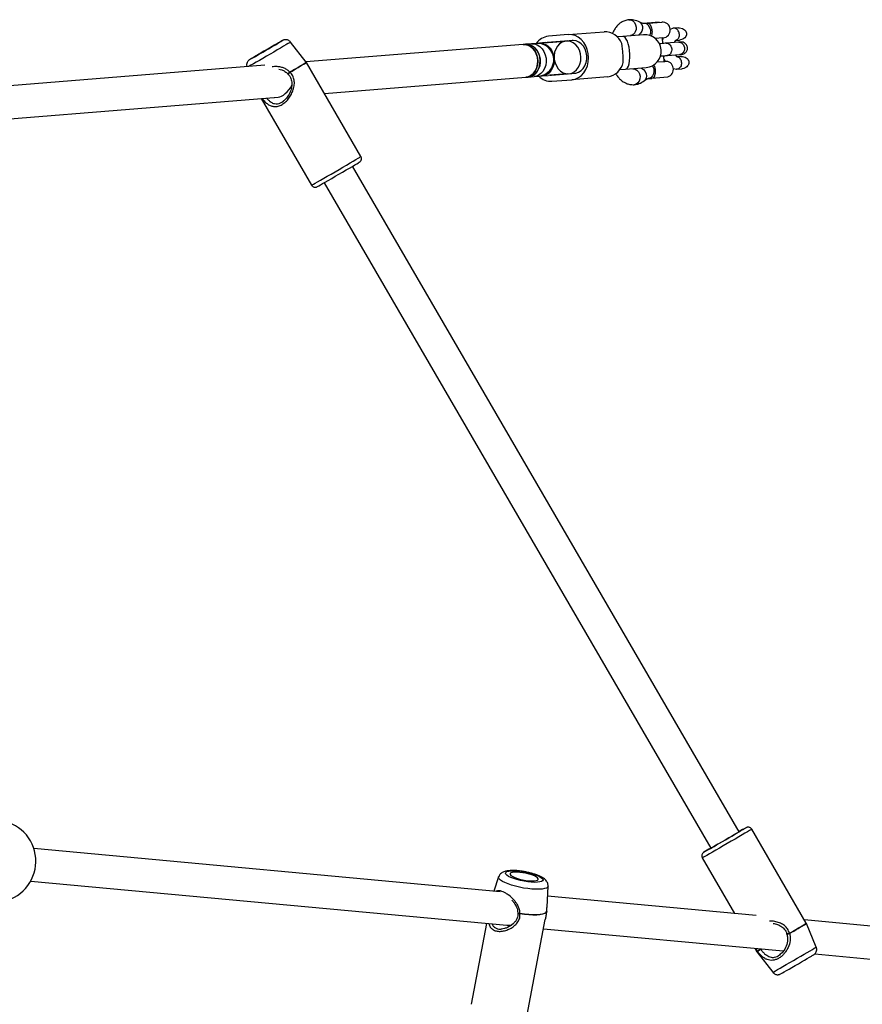
# Model space of a CAD drawing. Units: millimetres. Extents: x 3969 to 19520, y 5568 to 14798.
# Drawn here: x 9614 to 10024, y 9501 to 9980 of the extents above; entities that cross this region are included whole.
import ezdxf

# ---------------------------------------------------------------- set-up
doc = ezdxf.new("R2010")
doc.units = ezdxf.units.MM
doc.header["$LTSCALE"] = 100

msp = doc.modelspace()

# ---------------------------------------------------------------- linework, layer by layer
at = {"color": 7, "linetype": 'Continuous', "lineweight": 25}
for p, q in [((9919.54, 9978.73), (9917.3, 9978.55)), ((9919.09, 9978.76), (9919.03, 9978.68)), ((9924.77, 9979.22), (9919.09, 9978.76)), ((9919.54, 9978.73), (9926.06, 9979.25)), ((9924.84, 9979.15), (9924.77, 9979.22)), ((9880.61, 9973.11), (9870.88, 9972.33)), ((9880.61, 9973.11), (9898.01, 9974.52)), ((9917.18, 9973.05), (9907.21, 9972.25)), ((9931.7, 9976.22), (9930.2, 9975.69)), ((9934.23, 9976.43), (9931.84, 9976.23)), ((9753.04, 9959.66), (9745.43, 9969.5)), ((9858.59, 9968.33), (9752.93, 9959.8)), ((9859.75, 9968.42), (9858.59, 9968.33)), ((9862.67, 9968.66), (9859.75, 9968.42)), ((9864.9, 9968.84), (9862.67, 9968.66)), ((9866.59, 9968.97), (9864.9, 9968.84)), ((9869.5, 9969.21), (9866.59, 9968.97)), ((9869.5, 9969.21), (9870.32, 9969.21)), ((9878.77, 9969.89), (9870.32, 9969.21)), ((9871.12, 9969.34), (9880.85, 9970.12)), ((9882.47, 9970.25), (9879.58, 9970.02)), ((9907.21, 9972.25), (9904.37, 9972.02)), ((9926.68, 9971.55), (9922.93, 9971.24)), ((9926.61, 9968.8), (9926.39, 9971.52)), ((9926.77, 9971.57), (9926.47, 9970.51)), ((9934.44, 9969.43), (9928.3, 9968.93)), ((9932.75, 9970.29), (9934.72, 9970.45)), ((9928.78, 9962.95), (9934.92, 9963.45)), ((9732.86, 9958.18), (9558.48, 9944.12)), ((9753.1, 9959.55), (9753.03, 9959.66)), ((9779.69, 9913.77), (9753.11, 9959.55)), ((9923.85, 9959.81), (9927.6, 9960.11)), ((9927.31, 9960.09), (9927.09, 9962.82)), ((9927.23, 9961.11), (9927.68, 9960.11)), ((9935.36, 9962.49), (9933.4, 9962.33)), ((9871.59, 9953.39), (9870.79, 9953.26)), ((9880.05, 9954.07), (9871.59, 9953.39)), ((9872.41, 9953.39), (9882.14, 9954.17)), ((9880.86, 9954.07), (9883.76, 9954.31)), ((9905.66, 9956.07), (9908.49, 9956.3)), ((9908.49, 9956.3), (9918.47, 9957.11)), ((9912.04, 9956.45), (9912.12, 9956.46)), ((9931.75, 9956.67), (9933.31, 9956.31)), ((9933.45, 9956.32), (9935.84, 9956.51)), ((9761.87, 9944.47), (9859.88, 9952.38)), ((9859.88, 9952.38), (9861.04, 9952.47)), ((9861.04, 9952.47), (9863.96, 9952.71)), ((9863.96, 9952.71), (9866.19, 9952.89)), ((9866.19, 9952.89), (9867.87, 9953.02)), ((9867.87, 9953.02), (9870.79, 9953.26)), ((9872.65, 9950.4), (9882.38, 9951.18)), ((9899.78, 9952.59), (9882.38, 9951.18)), ((9919.13, 9951.7), (9919.12, 9951.67)), ((9919.46, 9951.7), (9919.12, 9951.67)), ((9919.46, 9951.7), (9921.2, 9951.84)), ((9929.08, 9952.48), (9921.2, 9951.84)), ((9929.08, 9952.48), (9929.03, 9952.56)), ((9561.6, 9928.32), (9739.37, 9942.66)), ((9731.16, 9942), (9755.65, 9899.82)), ((9737.68, 9942.52), (9737.76, 9942.38)), ((9741.96, 9940.82), (9741.28, 9940.25)), ((9963.77, 9584.96), (9775.62, 9909.04)), ((9761.78, 9901), (9949.93, 9576.93)), ((9996.44, 9540.43), (9969.87, 9586.21)), ((9847.5, 9555.79), (9620.43, 9576.89)), ((9945.82, 9572.25), (9961.53, 9545.2)), ((9618.95, 9560.96), (9850.66, 9539.43)), ((9846.69, 9563.04), (9844.36, 9556.08)), ((9870.24, 9548.22), (9870.74, 9558.5)), ((9972.09, 9544.22), (9870.5, 9553.65)), ((9860.62, 9495.8), (9869.38, 9542.31)), ((10151.28, 9527.57), (9995.51, 9542.04)), ((9840.72, 9540.35), (9833.3, 9500.95)), ((9868.53, 9537.77), (9985.22, 9526.93)), ((9996.49, 9540.3), (9996.43, 9540.42)), ((10001.27, 9528.82), (9996.5, 9540.31)), ((9971.39, 9528.21), (9972.4, 9526.47)), ((9972.48, 9526.36), (9980.09, 9516.53)), ((10000.56, 9525.5), (10149.8, 9511.64))]:
    msp.add_line(p, q, dxfattribs=at)
at = {"color": 8, "linetype": 'Continuous', "lineweight": 25}
for p, q in [((9971.73, 9528.18), (9972.7, 9526.62)), ((9974.02, 9527.97), (9974.18, 9527.71))]:
    msp.add_line(p, q, dxfattribs=at)
at = {"color": 8, "linetype": 'Continuous', "lineweight": 25, "flags": 128}
for points in [[(9910.08, 9980.37), (9910.1, 9980.37), (9911.09, 9980.26), (9912.01, 9979.79), (9912.78, 9978.99), (9913.33, 9977.95), (9913.59, 9976.78), (9913.55, 9975.57), (9913.2, 9974.47), (9912.59, 9973.56), (9911.76, 9972.94), (9910.81, 9972.68), (9910.81, 9972.68)], [(9915.42, 9979.14), (9915.78, 9978.88), (9916.36, 9978.13), (9916.66, 9977.14), (9916.66, 9976.02), (9916.35, 9974.88), (9915.76, 9973.82), (9914.96, 9972.95), (9914.85, 9972.87)], [(9744.17, 9968.73), (9743.18, 9968.15), (9741.96, 9967.43), (9740.54, 9966.59), (9738.95, 9965.66), (9737.24, 9964.66), (9735.46, 9963.63), (9733.66, 9962.59), (9731.9, 9961.57), (9730.22, 9960.6), (9728.68, 9959.71), (9727.31, 9958.92), (9726.16, 9958.27), (9725.26, 9957.76), (9724.88, 9957.54)], [(9741.5, 9970.24), (9741.51, 9970.24), (9741.54, 9970.25)], [(9862.67, 9968.66), (9864.08, 9968.58), (9865.45, 9968.14), (9866.73, 9967.35), (9867.84, 9966.24), (9868.74, 9964.88), (9869.39, 9963.32), (9869.75, 9961.64), (9869.82, 9959.91), (9869.58, 9958.22), (9869.04, 9956.64), (9868.24, 9955.25), (9867.21, 9954.12), (9865.99, 9953.29), (9864.65, 9952.81), (9863.96, 9952.71)], [(9866.59, 9968.97), (9868, 9968.9), (9869.37, 9968.45), (9870.64, 9967.66), (9871.76, 9966.56), (9872.66, 9965.19), (9873.31, 9963.64), (9873.67, 9961.95), (9873.73, 9960.22), (9873.49, 9958.53), (9872.96, 9956.96), (9872.16, 9955.57), (9871.12, 9954.43), (9869.91, 9953.61), (9868.57, 9953.13), (9867.87, 9953.02)], [(9908.49, 9956.3), (9908.91, 9956.44), (9909.43, 9956.95), (9909.87, 9957.79), (9910.22, 9958.95), (9910.45, 9960.35), (9910.57, 9961.93), (9910.56, 9963.62), (9910.42, 9965.35), (9910.16, 9967.02), (9909.79, 9968.57), (9909.33, 9969.91), (9908.81, 9970.99), (9908.23, 9971.76), (9907.64, 9972.18), (9907.21, 9972.25)], [(9912.12, 9956.46), (9913.1, 9956.35), (9914.01, 9955.87), (9914.77, 9955.07), (9915.28, 9954.03), (9915.52, 9952.85), (9915.45, 9951.65), (9915.08, 9950.54), (9914.44, 9949.63), (9913.61, 9949.01), (9912.65, 9948.75), (9912.63, 9948.74)], [(9916.14, 9956.92), (9916.26, 9956.85), (9917.19, 9956.12), (9917.94, 9955.17), (9918.43, 9954.09), (9918.61, 9952.99), (9918.47, 9951.96), (9918.02, 9951.13), (9917.7, 9950.81)], [(9755.65, 9899.82), (9755.68, 9899.83), (9755.97, 9899.98), (9756.57, 9900.31), (9757.45, 9900.81), (9758.6, 9901.47), (9759.98, 9902.26), (9761.56, 9903.17), (9763.3, 9904.17), (9765.15, 9905.24), (9767.07, 9906.35), (9769, 9907.48), (9770.9, 9908.58), (9772.72, 9909.64), (9774.4, 9910.63), (9775.91, 9911.51), (9777.21, 9912.28), (9778.26, 9912.9)], [(9969.87, 9586.21), (9969.79, 9586.15), (9969.42, 9585.92), (9968.75, 9585.52), (9967.8, 9584.95), (9966.59, 9584.24), (9965.15, 9583.4), (9963.52, 9582.44), (9961.75, 9581.41), (9959.88, 9580.32), (9957.95, 9579.2), (9956.02, 9578.08), (9954.14, 9576.99), (9952.35, 9575.96), (9950.71, 9575.01), (9949.25, 9574.17), (9948.01, 9573.47), (9947.03, 9572.91), (9946.33, 9572.52), (9945.93, 9572.3), (9945.82, 9572.25)], [(9967.11, 9586.93), (9967.13, 9586.94), (9967.05, 9586.88)], [(9946.55, 9574.99), (9946.55, 9574.99), (9946.56, 9575)], [(9870.74, 9558.5), (9870.74, 9558.46), (9870.51, 9557.98), (9869.94, 9557.58), (9869.04, 9557.28), (9867.85, 9557.07), (9866.4, 9556.96), (9864.72, 9556.96), (9862.87, 9557.06), (9860.9, 9557.28), (9858.87, 9557.58), (9856.83, 9557.98), (9854.85, 9558.45), (9852.97, 9558.99), (9851.26, 9559.58), (9849.77, 9560.2), (9848.53, 9560.83), (9847.58, 9561.46), (9846.96, 9562.06), (9846.67, 9562.62), (9846.69, 9563.04)], [(9972.7, 9526.62), (9972.42, 9526.48), (9972.4, 9526.47)], [(9980.09, 9516.53), (9980.23, 9516.6), (9980.68, 9516.84), (9981.41, 9517.25), (9982.4, 9517.82), (9983.64, 9518.53), (9985.08, 9519.35), (9986.68, 9520.27), (9988.39, 9521.27), (9990.17, 9522.3), (9991.97, 9523.34), (9993.73, 9524.36), (9995.4, 9525.34), (9996.93, 9526.24), (9998.29, 9527.03), (9999.42, 9527.7), (10000.31, 9528.23), (10000.91, 9528.6), (10001.23, 9528.79), (10001.27, 9528.82)], [(9972.77, 9526.51), (9972.5, 9526.37), (9972.48, 9526.36)]]:
    msp.add_lwpolyline(points, dxfattribs=at)
at = {"color": 7, "linetype": 'Continuous', "lineweight": 25, "flags": 128}
for points in [[(9882.38, 9951.18), (9884, 9951.5), (9885.54, 9952.18), (9886.94, 9953.21), (9888.16, 9954.53), (9889.15, 9956.12), (9889.87, 9957.91), (9890.32, 9959.84), (9890.46, 9961.85), (9890.3, 9963.88), (9889.83, 9965.84), (9889.09, 9967.68), (9888.08, 9969.33), (9886.85, 9970.74), (9885.44, 9971.85), (9883.89, 9972.63), (9882.27, 9973.06), (9880.61, 9973.11)], [(9934.24, 9976.38), (9934.75, 9976.44), (9936.23, 9976.13), (9937.21, 9975.52), (9937.83, 9974.78), (9938.14, 9973.87), (9938.11, 9973.02), (9937.81, 9972.25), (9937.25, 9971.54), (9936.4, 9970.93), (9935.22, 9970.52), (9934.72, 9970.45), (9934.72, 9970.45)], [(9741.54, 9970.25), (9741.51, 9970.23), (9741.2, 9970.04), (9740.59, 9969.67), (9739.72, 9969.15), (9738.6, 9968.5), (9737.29, 9967.73), (9735.84, 9966.88), (9734.3, 9965.99), (9732.73, 9965.07), (9731.19, 9964.18), (9729.73, 9963.34), (9728.43, 9962.59), (9727.32, 9961.96), (9726.45, 9961.46), (9725.85, 9961.13), (9725.55, 9960.96), (9725.52, 9960.95)], [(9726.46, 9961.53), (9727.34, 9962.05), (9728.45, 9962.71), (9729.76, 9963.47), (9731.22, 9964.32), (9732.76, 9965.22), (9734.33, 9966.13), (9735.87, 9967.02), (9737.32, 9967.86), (9738.63, 9968.61), (9739.74, 9969.25), (9740.61, 9969.74), (9741.21, 9970.08), (9741.5, 9970.24)], [(9728.2, 9962.53), (9727.69, 9962.23), (9727.48, 9962.09), (9727.57, 9962.14), (9727.96, 9962.35), (9728.63, 9962.73), (9729.55, 9963.26), (9730.66, 9963.9), (9731.92, 9964.62), (9733.26, 9965.4), (9734.61, 9966.19), (9735.91, 9966.94), (9737.09, 9967.63), (9738.09, 9968.22), (9738.86, 9968.68), (9739.37, 9968.98), (9739.58, 9969.11), (9739.48, 9969.07), (9739.09, 9968.85), (9738.42, 9968.47), (9737.51, 9967.95), (9736.39, 9967.31), (9735.13, 9966.58), (9733.8, 9965.8), (9732.44, 9965.02), (9731.15, 9964.26), (9729.97, 9963.57), (9728.97, 9962.99), (9728.2, 9962.53)], [(9859.88, 9952.38), (9861.26, 9952.68), (9862.54, 9953.34), (9863.67, 9954.32), (9864.6, 9955.59), (9865.27, 9957.08), (9865.66, 9958.72), (9865.75, 9960.44), (9865.53, 9962.16), (9865.02, 9963.79), (9864.24, 9965.26), (9863.23, 9966.5), (9862.03, 9967.46), (9860.7, 9968.08), (9859.3, 9968.34), (9858.59, 9968.33)], [(9858.59, 9968.33), (9859.56, 9968.32), (9860.96, 9967.99), (9862.27, 9967.3), (9863.44, 9966.29), (9864.41, 9965), (9865.14, 9963.49), (9865.6, 9961.84), (9865.75, 9960.12), (9865.61, 9958.4), (9865.16, 9956.78), (9864.44, 9955.33), (9863.47, 9954.11), (9862.31, 9953.18), (9861, 9952.59), (9859.88, 9952.38)], [(9861.04, 9952.47), (9862.42, 9952.77), (9863.7, 9953.43), (9864.83, 9954.41), (9865.76, 9955.68), (9866.43, 9957.17), (9866.82, 9958.82), (9866.91, 9960.54), (9866.69, 9962.25), (9866.18, 9963.88), (9865.4, 9965.35), (9864.39, 9966.6), (9863.19, 9967.55), (9861.86, 9968.17), (9860.46, 9968.43), (9859.75, 9968.42)], [(9859.75, 9968.42), (9861.16, 9968.35), (9862.54, 9967.9), (9863.81, 9967.11), (9864.92, 9966.01), (9865.83, 9964.64), (9866.47, 9963.08), (9866.84, 9961.4), (9866.9, 9959.67), (9866.66, 9957.98), (9866.13, 9956.4), (9865.32, 9955.02), (9864.29, 9953.88), (9863.08, 9953.06), (9861.74, 9952.58), (9861.04, 9952.47)], [(9880.86, 9954.07), (9882.24, 9954.37), (9883.53, 9955.03), (9884.66, 9956.01), (9885.58, 9957.28), (9886.25, 9958.77), (9886.64, 9960.42), (9886.73, 9962.14), (9886.52, 9963.85), (9886.01, 9965.48), (9885.23, 9966.95), (9884.21, 9968.19), (9883.01, 9969.15), (9881.68, 9969.77), (9880.28, 9970.03), (9878.88, 9969.92), (9877.54, 9969.43), (9876.32, 9968.61), (9875.29, 9967.47), (9874.49, 9966.09), (9873.96, 9964.51), (9873.71, 9962.82), (9873.78, 9961.09), (9874.14, 9959.41), (9874.79, 9957.85), (9875.69, 9956.48), (9876.81, 9955.38), (9878.08, 9954.59), (9879.45, 9954.15), (9880.86, 9954.07)], [(9883.76, 9954.31), (9884.32, 9954.38), (9885.64, 9954.81), (9886.85, 9955.58), (9887.89, 9956.64), (9888.72, 9957.96), (9889.29, 9959.48), (9889.59, 9961.11), (9889.6, 9962.8), (9889.32, 9964.47), (9888.77, 9966.04), (9887.95, 9967.44), (9886.93, 9968.61), (9885.73, 9969.49), (9884.41, 9970.05), (9883.04, 9970.27), (9882.47, 9970.25)], [(9921.53, 9957.99), (9921.8, 9957.53), (9922.2, 9956.41), (9922.3, 9955.2), (9922.08, 9954.03), (9921.59, 9953.01), (9920.85, 9952.24), (9919.95, 9951.79), (9919.59, 9951.72)], [(9758.41, 9899.1), (9758.6, 9899.2), (9759.12, 9899.49), (9759.92, 9899.94), (9761, 9900.56), (9762.3, 9901.3), (9763.8, 9902.17), (9765.45, 9903.12), (9767.2, 9904.13), (9768.99, 9905.17), (9770.77, 9906.2), (9772.49, 9907.21), (9774.09, 9908.14), (9775.53, 9908.98), (9776.76, 9909.71), (9777.74, 9910.29), (9778.45, 9910.72), (9778.86, 9910.97), (9778.94, 9911.02)], [(9965.8, 9586.12), (9964.78, 9585.52), (9963.52, 9584.78), (9962.06, 9583.92), (9960.44, 9582.98), (9958.72, 9581.97), (9956.93, 9580.93), (9955.14, 9579.89), (9953.4, 9578.89), (9951.77, 9577.95), (9950.29, 9577.1), (9949.02, 9576.36), (9947.97, 9575.77), (9947.2, 9575.34), (9946.72, 9575.07), (9946.55, 9574.99)], [(9949.91, 9576.96), (9949.44, 9576.68), (9949.27, 9576.57), (9949.42, 9576.64), (9949.86, 9576.89), (9950.6, 9577.3), (9951.58, 9577.86), (9952.79, 9578.56), (9954.15, 9579.34), (9955.63, 9580.2), (9957.16, 9581.09), (9958.68, 9581.97), (9960.12, 9582.81), (9961.42, 9583.57), (9962.54, 9584.23), (9963.43, 9584.75)], [(9963.43, 9584.75), (9964.04, 9585.12), (9964.36, 9585.32), (9964.38, 9585.34), (9964.08, 9585.18), (9963.75, 9585)], [(9865.57, 9560.37), (9864.18, 9560.33), (9862.6, 9560.4), (9860.88, 9560.57), (9859.1, 9560.85), (9857.32, 9561.21), (9855.61, 9561.65), (9854.04, 9562.14), (9852.67, 9562.67), (9851.55, 9563.23), (9850.71, 9563.77), (9850.21, 9564.3), (9850.04, 9564.78), (9850.23, 9565.2), (9850.76, 9565.54), (9851.62, 9565.78), (9852.76, 9565.93), (9854.15, 9565.97), (9855.74, 9565.9), (9857.45, 9565.73), (9859.23, 9565.45), (9861.01, 9565.09), (9862.72, 9564.66), (9864.29, 9564.16), (9865.66, 9563.63), (9866.79, 9563.08), (9867.62, 9562.53), (9868.12, 9562), (9868.29, 9561.52), (9868.1, 9561.1), (9867.57, 9560.76), (9866.71, 9560.52), (9865.57, 9560.37)], [(9864, 9561.05), (9864.97, 9561.18), (9865.65, 9561.42), (9866, 9561.73), (9866.01, 9562.12), (9865.68, 9562.56), (9865.02, 9563.04), (9864.07, 9563.51), (9862.87, 9563.97), (9861.49, 9564.39), (9859.99, 9564.74), (9858.44, 9565.02), (9856.94, 9565.2), (9855.54, 9565.28), (9854.33, 9565.25), (9853.36, 9565.12), (9852.68, 9564.89), (9852.33, 9564.57), (9852.32, 9564.18), (9852.65, 9563.74), (9853.31, 9563.27), (9854.26, 9562.79), (9855.46, 9562.33), (9856.84, 9561.92), (9858.35, 9561.56), (9859.89, 9561.28), (9861.39, 9561.1), (9862.79, 9561.02), (9864, 9561.05)], [(9857.03, 9545.23), (9859.25, 9544.91), (9861.39, 9544.69), (9863.41, 9544.58), (9865.23, 9544.59), (9866.82, 9544.7), (9868.14, 9544.93), (9869.14, 9545.26), (9869.81, 9545.68), (9870.11, 9546.19)], [(9857.05, 9545.36), (9859.27, 9545.04), (9861.41, 9544.82), (9863.42, 9544.71), (9865.25, 9544.71), (9866.84, 9544.83), (9868.16, 9545.06), (9869.16, 9545.39), (9869.82, 9545.81), (9870.13, 9546.32)], [(9984.01, 9515.79), (9984.26, 9515.92), (9984.83, 9516.24), (9985.67, 9516.72), (9986.75, 9517.34), (9988.04, 9518.08), (9989.47, 9518.91), (9991.01, 9519.79), (9992.58, 9520.71), (9994.13, 9521.61), (9995.6, 9522.46), (9996.92, 9523.24), (9998.06, 9523.91), (9998.97, 9524.44)]]:
    msp.add_lwpolyline(points, dxfattribs=at)
at = {"color": 7, "linetype": 'Continuous', "lineweight": 25}
for centre, radius, start, end in [((9917.46, 9975.68), 2.87, 41.793, 90.5837), ((9916.26, 9974.58), 4.51, 335.0318, 42.0921), ((9926.37, 9975.4), 3.87, 274.612, 94.612), ((9898.2, 9965.46), 9.06, 21.5488, 91.2105), ((9917.83, 9965.08), 8, 274.612, 94.612), ((9865.55, 9960.86), 8, 274.612, 94.612), ((9871.81, 9964.07), 8.31, 96.376, 144.9208), ((9871.55, 9964.04), 5.31, 94.619, 103.4272), ((9898.51, 9961.56), 9.06, 278.0135, 347.6752), ((9927.91, 9956.26), 3.87, 286.7828, 94.612), ((9744.83, 9954.66), 1, 220.8917, 226.0048), ((9742.52, 9953.31), 3, 30.1349, 32.6637), ((9871.98, 9958.68), 5.31, 265.7968, 274.605), ((9872.21, 9958.62), 8.23, 224.0455, 273.1001), ((9601.44, 9570.62), 20, 283.0097, 85.2844), ((10027.92, 9475.22), 127.19, 118.5633, 120.3091), ((9941.66, 9627.48), 47.88, 300.2688, 302.0176), ((10019.52, 9456.65), 139.03, 120.0503, 121.6507), ((9869.19, 9546.37), 0.941, 349.3271, 357.1619), ((9856.99, 9545.49), 1, 178.7398, 186.6177), ((9846.07, 9547.29), 11.15, 349.33, 349.9997), ((9985.43, 9533.95), 3.19, 27.7694, 30.1425), ((9973.58, 9527.14), 1.02, 210.1374, 217.5604)]:
    msp.add_arc(centre, radius, start, end, dxfattribs=at)
at = {"color": 8, "linetype": 'Continuous', "lineweight": 25}
for centre, radius, start, end in [((9732.86, 9988.61), 22.87, 299.6241, 303.328), ((9731.41, 9952.43), 10.36, 118.5337, 124.6785), ((9589.53, 10226.85), 313.25, 299.7671, 301.4657), ((9589.21, 10227.4), 314.02, 299.7683, 301.4637), ((9769.14, 9929.4), 18.85, 298.9234, 304.0242), ((9821.73, 9826.39), 335.1, 299.7857, 301.4242), ((9821.6, 9826.6), 335.48, 299.7868, 301.4224)]:
    msp.add_arc(centre, radius, start, end, dxfattribs=at)
at = {"color": 7, "linetype": 'Continuous', "lineweight": 25}
for centre, major_axis, ratio, start_param, end_param in [((9742.06, 9950.9), (4.17, 7.97), 0.51642, 3.456431, 4.677406), ((9856.11, 9546.96), (8.2, 6.18), 0.529112, 3.668031, 3.958519)]:
    msp.add_ellipse(centre, major_axis=major_axis, ratio=ratio, start_param=start_param, end_param=end_param, dxfattribs=at)
for points, knots in [([(9910.08, 9980.37), (9909.39, 9980.26), (9908.11, 9980.04), (9906.44, 9979.19), (9905.19, 9978.23), (9904.26, 9977.29), (9903.6, 9976.45), (9903.07, 9975.65), (9902.54, 9974.76), (9902.23, 9974.03), (9902.06, 9973.62)], [0, 0, 0, 0, 0.2007606, 0.3763618, 0.5211251, 0.6321413, 0.7261622, 0.7997546, 0.8886898, 1, 1, 1, 1]), ([(9915.42, 9979.14), (9914.44, 9979.6), (9912.7, 9980.41), (9910.88, 9980.38), (9910.08, 9980.37)], [0, 0, 0, 0, 0.559723, 1, 1, 1, 1]), ([(9917.4, 9978.55), (9917.13, 9978.56), (9916.52, 9978.58), (9915.83, 9978.93), (9915.44, 9979.13)], [0, 0, 0, 0, 0.435202, 1, 1, 1, 1]), ([(9919.54, 9978.73), (9919.54, 9978.73), (9919.57, 9978.73), (9919.71, 9978.71), (9920.06, 9978.49), (9920.44, 9977.97), (9920.75, 9977.37), (9921, 9976.76), (9921.26, 9975.69), (9921.37, 9974.48), (9921.31, 9973.21), (9921.12, 9972.57), (9921.02, 9972.25)], [0, 0, 0, 0, 0.001245, 0.061848, 0.217516, 0.37401, 0.388642, 0.505208, 0.617413, 0.733557, 0.864425, 1, 1, 1, 1]), ([(9934.6, 9973.45), (9934.6, 9973.46), (9934.56, 9973.81), (9934.39, 9974.49), (9933.89, 9975.34), (9933.19, 9975.96), (9932.51, 9976.21), (9931.98, 9976.26), (9931.72, 9976.21), (9931.61, 9976.19)], [0, 0, 0, 0, 0.008026, 0.209012, 0.409996, 0.610956, 0.811877, 0.911238, 1, 1, 1, 1]), ([(9934.6, 9973.45), (9934.6, 9973.43), (9934.64, 9973.09), (9934.6, 9972.39), (9934.28, 9971.47), (9933.72, 9970.77), (9933.22, 9970.43), (9932.93, 9970.36), (9932.91, 9970.36)], [0, 0, 0, 0, 0.009696, 0.252489, 0.495282, 0.73806, 0.980785, 1, 1, 1, 1]), ([(9745.4, 9969.49), (9745.26, 9969.66), (9744.96, 9970.04), (9744.33, 9970.41), (9743.67, 9970.62), (9743.07, 9970.68), (9742.56, 9970.64), (9742.18, 9970.54), (9741.93, 9970.45), (9741.79, 9970.39), (9741.71, 9970.35), (9741.67, 9970.33), (9741.66, 9970.32)], [0, 0, 0, 0, 0.144393, 0.316377, 0.46558, 0.595559, 0.706481, 0.79635, 0.858599, 0.899488, 0.947168, 1, 1, 1, 1]), ([(9907.36, 9959.62), (9907.35, 9960.38), (9907.32, 9961.89), (9907.18, 9964.56), (9906.88, 9966.94), (9906.7, 9968.24), (9906.62, 9968.79)], [0, 0, 0, 0, 0.266006, 0.531719, 0.802227, 1, 1, 1, 1]), ([(9928.39, 9968.94), (9928, 9968.91), (9927.21, 9968.85), (9925.97, 9968.75), (9925.15, 9968.68), (9924.91, 9968.66)], [0, 0, 0, 0, 0.403585, 0.826675, 1, 1, 1, 1]), ([(9928.3, 9968.93), (9928.31, 9968.93), (9928.33, 9968.94), (9928.38, 9968.94), (9928.55, 9968.94), (9928.97, 9968.9), (9929.62, 9968.63), (9930.27, 9968), (9930.74, 9967.14), (9930.92, 9966.31), (9930.93, 9965.47), (9930.77, 9964.64), (9930.34, 9963.8), (9929.69, 9963.2), (9929.15, 9963), (9928.84, 9962.96), (9928.79, 9962.95), (9928.78, 9962.95)], [0, 0, 0, 0, 0.004287, 0.007532, 0.020515, 0.072606, 0.17788, 0.285229, 0.392559, 0.499869, 0.552939, 0.660235, 0.767535, 0.874875, 0.982214, 0.995713, 1, 1, 1, 1]), ([(9932.28, 9969.25), (9932.3, 9969.32), (9932.37, 9969.55), (9932.54, 9969.88), (9932.66, 9970.1), (9932.75, 9970.23), (9932.82, 9970.31), (9932.84, 9970.34), (9932.89, 9970.35), (9932.91, 9970.35)], [0, 0, 0, 0, 0.064544, 0.227926, 0.459916, 0.602876, 0.760668, 0.93125, 1, 1, 1, 1]), ([(9935.4, 9969.51), (9935.4, 9969.51), (9935.44, 9969.51), (9935.23, 9969.49), (9934.63, 9969.44), (9934.22, 9969.41)], [0, 0, 0, 0, 0.032575, 0.355911, 1, 1, 1, 1]), ([(9934.39, 9969.43), (9934.4, 9969.43), (9934.69, 9969.45), (9935.27, 9969.37), (9936.06, 9968.92), (9936.68, 9968.19), (9937, 9967.42), (9937.13, 9966.76), (9937.15, 9966.26), (9937.09, 9965.6), (9936.83, 9964.81), (9936.28, 9964.05), (9935.6, 9963.59), (9935.11, 9963.46), (9934.88, 9963.45), (9934.87, 9963.44)], [0, 0, 0, 0, 0.004286, 0.111621, 0.218955, 0.326276, 0.433577, 0.48664, 0.539698, 0.592756, 0.700028, 0.807313, 0.914638, 0.995714, 1, 1, 1, 1]), ([(9935.79, 9963.52), (9936.12, 9963.57), (9936.74, 9963.68), (9937.48, 9964.13), (9938, 9964.63), (9938.38, 9965.22), (9938.57, 9965.74), (9938.63, 9966.18), (9938.66, 9966.55), (9938.62, 9967.11), (9938.4, 9967.76), (9937.97, 9968.43), (9937.36, 9968.99), (9936.45, 9969.47), (9935.7, 9969.49), (9935.31, 9969.5)], [0, 0, 0, 0, 0.101699, 0.191331, 0.267117, 0.329177, 0.416652, 0.445406, 0.468542, 0.526905, 0.622724, 0.69142, 0.777021, 0.880615, 1, 1, 1, 1]), ([(9925.43, 9962.68), (9926.04, 9962.73), (9927.37, 9962.84), (9928.35, 9962.92), (9928.88, 9962.96)], [0, 0, 0, 0, 0.4534165, 1, 1, 1, 1]), ([(9933.44, 9962.31), (9933.43, 9962.31), (9933.39, 9962.32), (9933.35, 9962.39), (9933.2, 9962.56), (9932.97, 9962.85), (9932.81, 9963.17), (9932.76, 9963.27)], [0, 0, 0, 0, 0.217514, 0.415635, 0.604827, 0.867623, 1, 1, 1, 1]), ([(9934.7, 9963.43), (9935.11, 9963.46), (9935.71, 9963.51), (9935.92, 9963.53), (9935.88, 9963.53), (9935.88, 9963.53)], [0, 0, 0, 0, 0.644089, 0.967425, 1, 1, 1, 1]), ([(9726.44, 9961.51), (9726.32, 9961.44), (9725.97, 9961.24), (9725.65, 9961.04), (9725.47, 9960.93), (9725.35, 9960.85), (9725.23, 9960.77), (9725.04, 9960.62), (9724.73, 9960.32), (9724.36, 9959.8), (9724.07, 9959.08), (9723.97, 9958.25), (9724.1, 9957.73), (9724.16, 9957.48)], [0, 0, 0, 0, 0.112892, 0.33263, 0.447967, 0.498648, 0.529328, 0.559378, 0.614889, 0.692949, 0.797537, 0.905371, 1, 1, 1, 1]), ([(9922.14, 9958.48), (9922.28, 9958.19), (9922.57, 9957.6), (9922.79, 9956.59), (9922.89, 9955.63), (9922.9, 9954.69), (9922.75, 9953.64), (9922.48, 9952.77), (9922.17, 9952.2), (9922, 9952.09), (9921.94, 9952.04)], [0, 0, 0, 0, 0.148056, 0.29597, 0.348488, 0.479392, 0.610077, 0.746327, 0.899088, 1, 1, 1, 1]), ([(9935.73, 9959.51), (9935.73, 9959.49), (9935.73, 9959.47), (9935.73, 9959.41), (9935.73, 9959.19), (9935.7, 9958.66), (9935.49, 9957.86), (9934.98, 9957.05), (9934.28, 9956.5), (9933.66, 9956.3), (9933.3, 9956.32), (9933.21, 9956.32)], [0, 0, 0, 0, 0.008026, 0.0141, 0.038402, 0.135914, 0.332979, 0.533928, 0.734842, 0.935718, 1, 1, 1, 1]), ([(9935.73, 9959.51), (9935.72, 9959.52), (9935.72, 9959.54), (9935.72, 9959.61), (9935.7, 9959.82), (9935.6, 9960.34), (9935.3, 9961.1), (9934.7, 9961.81), (9934.04, 9962.23), (9933.6, 9962.26), (9933.43, 9962.27)], [0, 0, 0, 0, 0.00933, 0.016392, 0.044644, 0.158007, 0.387105, 0.620739, 0.854335, 1, 1, 1, 1]), ([(9935.36, 9962.49), (9935.61, 9962.49), (9936.35, 9962.52), (9937.45, 9962.22), (9938.44, 9961.57), (9939.06, 9960.76), (9939.33, 9959.87), (9939.26, 9958.98), (9938.91, 9958.18), (9938.29, 9957.45), (9937.37, 9956.85), (9936.5, 9956.56), (9935.96, 9956.53), (9935.84, 9956.52)], [0, 0, 0, 0, 0.071697, 0.209998, 0.317137, 0.406726, 0.496724, 0.576967, 0.656189, 0.743506, 0.845777, 0.967362, 1, 1, 1, 1]), ([(9739.71, 9956.28), (9740.18, 9956.21), (9741.24, 9956.05), (9742.76, 9955.25), (9743.63, 9954.42), (9744.07, 9954.01)], [0, 0, 0, 0, 0.283889, 0.639012, 1, 1, 1, 1]), ([(9744.14, 9953.94), (9744.46, 9953.59), (9745.07, 9952.92), (9745.79, 9951.41), (9746.09, 9949.65), (9745.98, 9947.91), (9745.69, 9946.49), (9745.22, 9945.09), (9744.41, 9943.47), (9743.31, 9941.85), (9742.37, 9941.13), (9741.96, 9940.82)], [0, 0, 0, 0, 0.094049, 0.179058, 0.327308, 0.444805, 0.528542, 0.617199, 0.737529, 0.887302, 1, 1, 1, 1]), ([(9903.63, 9954.12), (9903.87, 9953.74), (9904.29, 9953.07), (9904.95, 9952.28), (9905.61, 9951.57), (9906.39, 9950.85), (9907.46, 9950.07), (9908.85, 9949.33), (9910.63, 9948.75), (9911.94, 9948.75), (9912.63, 9948.74)], [0, 0, 0, 0, 0.11131, 0.200245, 0.273838, 0.367859, 0.478875, 0.623638, 0.799239, 1, 1, 1, 1]), ([(9912.63, 9948.74), (9913.43, 9948.86), (9915.23, 9949.12), (9916.81, 9950.21), (9917.7, 9950.82)], [0, 0, 0, 0, 0.440277, 1, 1, 1, 1]), ([(9917.72, 9950.83), (9918.08, 9951.09), (9918.7, 9951.54), (9919.3, 9951.66), (9919.57, 9951.71)], [0, 0, 0, 0, 0.5647984, 1, 1, 1, 1]), ([(9741.25, 9940.29), (9741.49, 9940.41), (9741.75, 9940.53), (9741.99, 9940.74), (9742.01, 9940.76)], [0, 0, 0, 0, 0.892129, 1, 1, 1, 1]), ([(9779.1, 9911.12), (9779.11, 9911.13), (9779.14, 9911.15), (9779.24, 9911.23), (9779.4, 9911.37), (9779.64, 9911.65), (9779.89, 9912.13), (9780, 9912.77), (9779.92, 9913.37), (9779.73, 9913.66), (9779.66, 9913.76)], [0, 0, 0, 0, 0.071693, 0.135456, 0.20121, 0.319309, 0.47057, 0.684672, 0.897314, 1, 1, 1, 1]), ([(9755.67, 9899.84), (9755.72, 9899.75), (9755.86, 9899.45), (9756.27, 9899.12), (9756.78, 9898.89), (9757.25, 9898.81), (9757.63, 9898.83), (9757.91, 9898.89), (9758.08, 9898.95), (9758.18, 9898.99), (9758.22, 9899), (9758.24, 9899.01)], [0, 0, 0, 0, 0.0898301, 0.2983187, 0.4660325, 0.6076339, 0.7262445, 0.8190461, 0.8806327, 0.932551, 1, 1, 1, 1]), ([(9969.84, 9586.19), (9969.81, 9586.27), (9969.68, 9586.56), (9969.27, 9586.89), (9968.75, 9587.13), (9968.29, 9587.22), (9967.9, 9587.2), (9967.61, 9587.14), (9967.44, 9587.08), (9967.34, 9587.04), (9967.29, 9587.02), (9967.27, 9587.01), (9967.27, 9587.01)], [0, 0, 0, 0, 0.078322, 0.287472, 0.455179, 0.596639, 0.715293, 0.808652, 0.870869, 0.922159, 0.99125, 1, 1, 1, 1]), ([(9946.37, 9574.87), (9946.35, 9574.85), (9946.31, 9574.82), (9946.18, 9574.71), (9945.95, 9574.47), (9945.68, 9574.04), (9945.52, 9573.41), (9945.57, 9572.75), (9945.77, 9572.41), (9945.85, 9572.27)], [0, 0, 0, 0, 0.053454, 0.125415, 0.226812, 0.382985, 0.619434, 0.843484, 1, 1, 1, 1]), ([(9870.72, 9558.51), (9870.72, 9558.78), (9870.73, 9559.38), (9870.44, 9560.23), (9869.97, 9561.01), (9869.35, 9561.71), (9868.5, 9562.38), (9867.4, 9563.03), (9866.01, 9563.68), (9864.43, 9564.26), (9862.71, 9564.78), (9860.92, 9565.22), (9859.1, 9565.59), (9857.28, 9565.86), (9855.5, 9566.05), (9853.8, 9566.13), (9852.2, 9566.1), (9850.69, 9565.94), (9849.45, 9565.64), (9848.42, 9565.16), (9847.65, 9564.58), (9847.04, 9563.88), (9846.82, 9563.32), (9846.73, 9563.08)], [0, 0, 0, 0, 0.028427, 0.062152, 0.096256, 0.13362, 0.178473, 0.236347, 0.292504, 0.351008, 0.406938, 0.461668, 0.5159, 0.570068, 0.624452, 0.679466, 0.735791, 0.794792, 0.859795, 0.900535, 0.937483, 0.972799, 1, 1, 1, 1]), ([(9853.13, 9551.68), (9853.52, 9551.23), (9854.44, 9550.17), (9855.35, 9548.53), (9855.91, 9546.89), (9855.96, 9545.98), (9855.99, 9545.51)], [0, 0, 0, 0, 0.257929, 0.604494, 0.797138, 1, 1, 1, 1]), ([(9870.11, 9546.19), (9869.97, 9545.44), (9869.7, 9544.04), (9869.48, 9542.86), (9869.38, 9542.31)], [0, 0, 0, 0, 0.538074, 1, 1, 1, 1]), ([(9870.13, 9546.32), (9870.16, 9546.88), (9870.2, 9547.52), (9870.23, 9548.14), (9870.23, 9548.22)], [0, 0, 0, 0, 0.87682, 1, 1, 1, 1]), ([(9856, 9545.38), (9856.02, 9544.91), (9856.06, 9543.98), (9855.63, 9542.59), (9854.85, 9541.3), (9853.4, 9539.73), (9851.54, 9538.55), (9849.54, 9537.79), (9848.53, 9537.66), (9848.03, 9537.59)], [0, 0, 0, 0, 0.112248, 0.226085, 0.345292, 0.469936, 0.73104, 0.865372, 1, 1, 1, 1]), ([(9980.33, 9540.34), (9980.64, 9540.28), (9981.37, 9540.15), (9982.63, 9539.73), (9984.2, 9538.98), (9985.58, 9537.85), (9986.53, 9536.48), (9986.81, 9535.61), (9986.95, 9535.16)], [0, 0, 0, 0, 0.10735, 0.2489, 0.447344, 0.697721, 0.841225, 1, 1, 1, 1]), ([(9988.26, 9535.44), (9988.4, 9534.9), (9988.62, 9534.07), (9988.64, 9532.9), (9988.5, 9531.1), (9987.85, 9529.04), (9986.67, 9526.93), (9985.58, 9525.48), (9984.33, 9524.24), (9982.95, 9523.28), (9981.52, 9522.63), (9979.63, 9522.23), (9977.83, 9522.49), (9976.19, 9523.29), (9975.01, 9524.16), (9973.87, 9525.23), (9973.13, 9526.1), (9972.77, 9526.51)], [0, 0, 0, 0, 0.057949, 0.088549, 0.120714, 0.244353, 0.308091, 0.371329, 0.435798, 0.500011, 0.564243, 0.628782, 0.755353, 0.818593, 0.879397, 0.942054, 1, 1, 1, 1]), ([(9986.98, 9535.07), (9987.13, 9534.51), (9987.42, 9533.39), (9987.29, 9531.13), (9986.48, 9528.56), (9984.81, 9526.01), (9983.49, 9525.05), (9982.87, 9524.61)], [0, 0, 0, 0, 0.139313, 0.277362, 0.542723, 0.785636, 1, 1, 1, 1]), ([(9987.09, 9535.15), (9987.04, 9535.15), (9986.96, 9535.14), (9986.94, 9535.16), (9987, 9535.2), (9987.15, 9535.26), (9987.36, 9535.33), (9987.6, 9535.41), (9987.89, 9535.48), (9988.08, 9535.53), (9988.2, 9535.55)], [0, 0, 0, 0, 0.128851, 0.250159, 0.374593, 0.50011, 0.619819, 0.750073, 0.854663, 1, 1, 1, 1]), ([(9972.7, 9526.62), (9972.71, 9526.67), (9972.73, 9526.75), (9972.86, 9526.91), (9973.03, 9527.08), (9973.26, 9527.26), (9973.51, 9527.43), (9973.76, 9527.57), (9973.99, 9527.67), (9974.11, 9527.7), (9974.18, 9527.71)], [0, 0, 0, 0, 0.145351, 0.249927, 0.380201, 0.499889, 0.625428, 0.749841, 0.87116, 1, 1, 1, 1]), ([(9974.18, 9527.71), (9974.13, 9527.68), (9974.03, 9527.63), (9973.82, 9527.48), (9973.59, 9527.31), (9973.38, 9527.13), (9973.15, 9526.93), (9972.96, 9526.75), (9972.81, 9526.59), (9972.78, 9526.54), (9972.77, 9526.51)], [0, 0, 0, 0, 0.123905, 0.25023, 0.3688, 0.500214, 0.59074, 0.75, 0.889078, 1, 1, 1, 1]), ([(9998.99, 9524.46), (9999.12, 9524.53), (9999.48, 9524.75), (9999.81, 9524.95), (10000.03, 9525.08), (10000.14, 9525.16), (10000.28, 9525.26), (10000.48, 9525.41), (10000.8, 9525.72), (10001.17, 9526.24), (10001.46, 9526.98), (10001.52, 9527.83), (10001.45, 9528.48), (10001.28, 9528.78), (10001.26, 9528.81)], [0, 0, 0, 0, 0.1062758, 0.3125362, 0.4195818, 0.4927755, 0.5229051, 0.5513997, 0.6045006, 0.6801484, 0.7787504, 0.8789506, 0.9845593, 1, 1, 1, 1]), ([(9972.41, 9526.49), (9972.43, 9526.44), (9972.45, 9526.38), (9972.5, 9526.34), (9972.51, 9526.33)], [0, 0, 0, 0, 0.825125, 1, 1, 1, 1]), ([(9980.14, 9516.52), (9980.27, 9516.35), (9980.57, 9515.98), (9981.19, 9515.62), (9981.85, 9515.4), (9982.45, 9515.35), (9982.95, 9515.39), (9983.34, 9515.49), (9983.59, 9515.58), (9983.72, 9515.64), (9983.8, 9515.67), (9983.83, 9515.69), (9983.84, 9515.7)], [0, 0, 0, 0, 0.1422, 0.318199, 0.470876, 0.603884, 0.7174, 0.809387, 0.873147, 0.914988, 0.963724, 1, 1, 1, 1])]:
    msp.add_open_spline(points, degree=3, knots=knots, dxfattribs=at)
at = {"color": 8, "linetype": 'Continuous', "lineweight": 25}
for points, knots in [([(9731.65, 9942.03), (9731.67, 9942.02), (9732.07, 9941.4), (9732.96, 9940.39), (9734.33, 9939.17), (9735.88, 9938.37), (9737.58, 9938.01), (9739.41, 9938.21), (9741.28, 9938.99), (9743.08, 9940.32), (9744.65, 9942.09), (9745.91, 9944.15), (9746.82, 9946.36), (9747.3, 9948.64), (9747.26, 9950.91), (9746.64, 9953.13), (9745.62, 9954.26), (9745.12, 9954.82)], [0, 0, 0, 0, 0.002114, 0.069129, 0.142127, 0.213947, 0.286414, 0.36028, 0.432725, 0.504854, 0.579163, 0.651505, 0.723229, 0.796208, 0.863285, 0.931674, 1, 1, 1, 1]), ([(9736.47, 9957.58), (9737.22, 9957.66), (9738.56, 9957.81), (9740.51, 9957.48), (9742.23, 9956.94), (9743.81, 9956.14), (9744.65, 9955.32), (9745.05, 9954.93)], [0, 0, 0, 0, 0.242647, 0.43842, 0.62665, 0.820615, 1, 1, 1, 1]), ([(9744.08, 9954.01), (9744.07, 9954.01), (9744.06, 9954.01), (9744.11, 9954.07), (9744.21, 9954.18), (9744.37, 9954.34), (9744.58, 9954.53), (9744.83, 9954.75), (9744.98, 9954.88), (9745.05, 9954.93)], [0, 0, 0, 0, 0.0312686, 0.184466, 0.3542572, 0.4712201, 0.6769903, 0.8566841, 1, 1, 1, 1]), ([(9745.12, 9954.82), (9745.04, 9954.74), (9744.91, 9954.59), (9744.7, 9954.38), (9744.51, 9954.2), (9744.34, 9954.05), (9744.21, 9953.96), (9744.13, 9953.92), (9744.13, 9953.95), (9744.13, 9953.96)], [0, 0, 0, 0, 0.166847, 0.28689, 0.43643, 0.573821, 0.717925, 0.860739, 1, 1, 1, 1]), ([(9733.81, 9942.21), (9733.89, 9942.1), (9734.07, 9941.88), (9734.38, 9941.54), (9734.74, 9941.16), (9735.25, 9940.7), (9735.89, 9940.22), (9736.7, 9939.78), (9737.75, 9939.44), (9739.04, 9939.4), (9740.29, 9939.68), (9741, 9940.14), (9741.25, 9940.29)], [0, 0, 0, 0, 0.041301, 0.090308, 0.148547, 0.216037, 0.329193, 0.438902, 0.567085, 0.747351, 0.911443, 1, 1, 1, 1]), ([(9857.05, 9545.36), (9857.01, 9545.91), (9856.93, 9547.07), (9856.27, 9548.7), (9855.36, 9550.26), (9853.85, 9552.15), (9852.04, 9553.81), (9850.21, 9555.06), (9848.87, 9555.75), (9847.63, 9556.18), (9846.57, 9556.29), (9845.85, 9556.21), (9845.54, 9556.02), (9845.47, 9555.98)], [0, 0, 0, 0, 0.0816335, 0.1699022, 0.2555613, 0.3446527, 0.5229622, 0.6138831, 0.7043717, 0.7948336, 0.8856558, 0.9747442, 1, 1, 1, 1]), ([(9841.88, 9540.24), (9841.96, 9539.93), (9842.21, 9539.02), (9843.1, 9537.85), (9844.56, 9536.87), (9846.42, 9536.4), (9848.51, 9536.47), (9850.66, 9537.03), (9852.75, 9537.98), (9854.62, 9539.31), (9856.11, 9541), (9857.12, 9543.03), (9857.06, 9544.5), (9857.03, 9545.23)], [0, 0, 0, 0, 0.0525363, 0.1506114, 0.2468002, 0.3425695, 0.4412343, 0.5372863, 0.6325179, 0.7294148, 0.8184763, 0.9092802, 1, 1, 1, 1]), ([(9856, 9545.51), (9856, 9545.51), (9855.99, 9545.49), (9856.06, 9545.46), (9856.21, 9545.42), (9856.45, 9545.39), (9856.76, 9545.36), (9856.96, 9545.36), (9857.05, 9545.36)], [0, 0, 0, 0, 0.08586, 0.276181, 0.407286, 0.637935, 0.839356, 1, 1, 1, 1]), ([(9856.01, 9545.38), (9856, 9545.37), (9855.99, 9545.33), (9856.07, 9545.28), (9856.23, 9545.23), (9856.44, 9545.21), (9856.72, 9545.2), (9856.92, 9545.22), (9857.03, 9545.23)], [0, 0, 0, 0, 0.075693, 0.261224, 0.438109, 0.630638, 0.785189, 1, 1, 1, 1]), ([(9988.2, 9535.55), (9987.96, 9536.27), (9987.48, 9537.72), (9985.86, 9539.35), (9983.91, 9540.52), (9981.69, 9541.19), (9979.81, 9541.49), (9978.75, 9541.44), (9978.47, 9541.43)], [0, 0, 0, 0, 0.182506, 0.36523, 0.544254, 0.73926, 0.931122, 1, 1, 1, 1]), ([(9843.53, 9540.09), (9843.64, 9539.82), (9843.92, 9539.11), (9844.79, 9538.26), (9846.09, 9537.69), (9847.27, 9537.5), (9847.98, 9537.62), (9848.16, 9537.64)], [0, 0, 0, 0, 0.163808, 0.425119, 0.676724, 0.920392, 1, 1, 1, 1]), ([(9988.26, 9535.44), (9988.18, 9535.41), (9988, 9535.34), (9987.68, 9535.23), (9987.41, 9535.14), (9987.19, 9535.09), (9987.06, 9535.06), (9986.98, 9535.05), (9986.99, 9535.07), (9986.99, 9535.07)], [0, 0, 0, 0, 0.144463, 0.325585, 0.532997, 0.65089, 0.82206, 0.976454, 1, 1, 1, 1]), ([(9974.18, 9527.71), (9974.48, 9527.35), (9975.13, 9526.57), (9976.45, 9525.25), (9978.15, 9524.08), (9980.03, 9523.68), (9981.61, 9524), (9982.45, 9524.31), (9982.85, 9524.6), (9982.88, 9524.62)], [0, 0, 0, 0, 0.113155, 0.247066, 0.495982, 0.744219, 0.869737, 0.990873, 1, 1, 1, 1])]:
    msp.add_open_spline(points, degree=3, knots=knots, dxfattribs=at)

doc.saveas('drawing.dxf')
